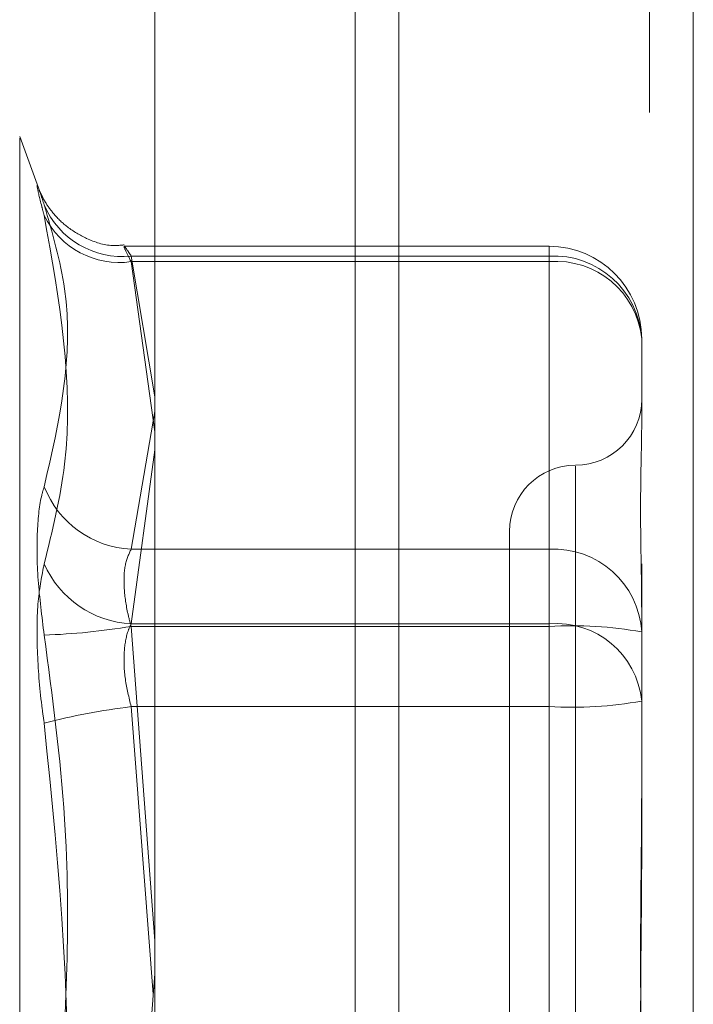
# Model space of a CAD drawing. Units: inches. Extents: x 0 to 23.4, y 0 to 16.5.
# Drawn here: x 11.9 to 11.9, y 9.9 to 10 of the extents above; entities that cross this region are included whole.
import ezdxf

# ---------------------------------------------------------------- set-up
doc = ezdxf.new("R2010")
doc.units = ezdxf.units.IN
doc.header["$MEASUREMENT"] = 0
doc.linetypes.add('HIDDEN', pattern=[0.07500000000000001, 0.05, -0.025])

msp = doc.modelspace()

# ---------------------------------------------------------------- linework, layer by layer
at = {"color": 7, "linetype": 'Continuous', "lineweight": 15}
for p, q in [((11.877856403, 10.3300896016), (11.877856403, 5.5599696016)), ((11.895396403, 10.3300896016), (11.895396403, 5.5599696016)), ((11.8633278605, 10.3147611745), (11.8633278605, 5.5752980288))]:
    msp.add_line(p, q, dxfattribs=at)
at = {"color": 7, "linetype": 'HIDDEN', "lineweight": 0}
for p, q in [((11.892796403, 5.5599696016), (11.892796403, 10.3300896016)), ((11.895396403, 10.3300896016), (11.895396403, 5.5599696016)), ((11.875256403, 5.7762796016), (11.875256403, 10.1137796016)), ((11.8564725828, 9.95527656), (11.8552823017, 9.9585468304)), ((11.8552823017, 9.9584526918), (11.8552823017, 9.8564865114)), ((11.8868114826, 9.9520055159), (11.8615100276, 9.9520055159)), ((11.8868114826, 9.9510910321), (11.8868114826, 9.9519953573)), ((11.8619205761, 9.9514255192), (11.8868114826, 9.9514255192)), ((11.8633278605, 9.9430455956), (11.8619205761, 9.9514255192)), ((11.8868114826, 9.9510910321), (11.8619205761, 9.9510910321)), ((11.8619205761, 9.9510910321), (11.8633278605, 9.9409641509)), ((11.8868114826, 9.9514255192), (11.8868114826, 9.9339681737)), ((11.8868114826, 9.9295242743), (11.8868114826, 9.9510910321)), ((11.8923232936, 9.9464937049), (11.8923232936, 9.9414727256)), ((11.8619205761, 9.9339681737), (11.8633278605, 9.9421654403)), ((11.8633278605, 9.9398768094), (11.8619205761, 9.9295242743)), ((11.8883862857, 9.9389076154), (11.8883862857, 9.8760978519)), ((11.8844492778, 9.9350286568), (11.8844492778, 9.8799105465)), ((11.8868114826, 9.9339681737), (11.8619205761, 9.9339681737)), ((11.8868114826, 9.9293708465), (11.8868114826, 9.9339681737)), ((11.8923232936, 9.9331006222), (11.8923232936, 9.9299479264)), ((11.8923232936, 9.9299479264), (11.8923232936, 9.9249269471)), ((11.8619205761, 9.9295242743), (11.8868114826, 9.9295242743)), ((11.8619205761, 9.9293708465), (11.8868114826, 9.9293708465)), ((11.8633278605, 9.9106383879), (11.8619205761, 9.9293708465)), ((11.8868114826, 9.9295242743), (11.8868114826, 9.92459246)), ((11.8868114826, 9.9293708465), (11.8868114826, 9.8903467433)), ((11.8868114826, 9.92459246), (11.8619205761, 9.92459246)), ((11.8619205761, 9.92459246), (11.8632356022, 9.9074696016)), ((11.8868114826, 9.8855683568), (11.8868114826, 9.92459246)), ((11.8923232936, 9.9249269471), (11.8923232936, 9.915841705)), ((11.8619205761, 9.8903467433), (11.8633278605, 9.908670891))]:
    msp.add_line(p, q, dxfattribs=at)
at = {"color": 8, "linetype": 'Continuous', "lineweight": 15}
msp.add_line((11.875256403, 10.1137796016), (11.875256403, 9.3764108306), dxfattribs=at)
at = {"color": 7, "linetype": 'HIDDEN', "lineweight": 0}
for centre, radius, start, end in [((11.8613818822, 9.9564339754), 0.0050373431094085, 202.8886762768, 276.1389545243), ((11.8612137158, 9.9560197654), 0.0049791629433889, 206.0706320876, 278.1614921373), ((11.8868114826, 9.9464937049), 0.0055118110236201, 0, 90), ((11.887086223, 9.9461866541), 0.0052460641276498, 3.3554243343, 93.0019972649), ((11.8872307932, 9.9459909865), 0.0051172537829157, 5.6378235345, 94.7001175161), ((11.8883862857, 9.9429026725), 0.0039370078740166, 270, 0), ((11.8883862857, 9.9350286568), 0.0039370078740166, 90, 180), ((11.8622128422, 9.9398399264), 0.0058790219358737, 201.4539784943, 267.1504584155), ((11.887086223, 9.9287293087), 0.0052460641276564, 3.3554243342, 93.0019972649), ((11.8622333285, 9.9355195216), 0.0060033994401513, 203.8167346891, 267.0137740896), ((11.8552539342, 9.9695795988), 0.0407576725440876, 272.0911679193, 279.4140438025), ((11.8872307932, 9.9244242287), 0.0051172537829196, 5.6378235346, 94.700117516), ((11.8881843607, 9.9064135266), 0.0229983332884704, 79.6321829856, 93.4222877584), ((11.8672190299, 9.8824538973), 0.042470367024827, 97.1666934482, 104.2829087556), ((11.8881843607, 9.94754978), 0.022998333288744, 266.5777122417, 280.3678170143)]:
    msp.add_arc(centre, radius, start, end, dxfattribs=at)
for points, knots in [([(11.85674116796532, 9.95447474173583), (11.85660026080584, 9.954897334090312), (11.85631833961617, 9.955742839313414), (11.85628832787218, 9.955643548161566), (11.85648662575867, 9.954796136614807), (11.85669198332536, 9.954017917874214), (11.85674116796532, 9.953831528791067)], [0, 0, 0, 0, 0.3031799493560441, 0.6065898448025854, 0.9057753889708683, 1, 1, 1, 1]), ([(11.86150327296522, 9.952089546989038), (11.86126820997575, 9.952065661173616), (11.86050327399459, 9.95198793256268), (11.8593228817154, 9.952402504970745), (11.85815897006745, 9.953075180742685), (11.85735239756894, 9.953847019957076), (11.85686124373577, 9.954524044444568), (11.85660541629995, 9.954992662586395), (11.85649571531332, 9.955231014085998), (11.85644558824363, 9.95535074085559), (11.85642793792699, 9.955399075614803), (11.85643374057951, 9.955382832594191), (11.85643396260869, 9.955382211081075)], [0, 0, 0, 0, 0.0946306218220261, 0.3079445544091668, 0.4864038467481949, 0.6364203953002036, 0.755975033335498, 0.8282454519654432, 0.8789278440256686, 0.9280791405402316, 0.9972480637366953, 0.9999999999999999, 0.9999999999999999, 0.9999999999999999, 0.9999999999999999]), ([(11.85674116796532, 9.95447474173583), (11.85722951345559, 9.952798546957972), (11.85889774752965, 9.947072508120888), (11.85763457176624, 9.941576677274249), (11.85674116796532, 9.937689651960934)], [0, 0, 0, 0, 0.2927319959830047, 1, 1, 1, 1]), ([(11.85674116796532, 9.933095273784081), (11.85722951345559, 9.935067451499716), (11.85889774752965, 9.941804595859391), (11.85763457176623, 9.948849144754691), (11.85674116796532, 9.953831528791067)], [0, 0, 0, 0, 0.2927319959829716, 1, 1, 1, 1]), ([(11.86192057611139, 9.951425519150506), (11.86184586600652, 9.951539267102065), (11.86163187462418, 9.951865074185777), (11.86146229179734, 9.95208168450709), (11.86151834118854, 9.95187751897311), (11.8617865833834, 9.951353027053704), (11.86192057611139, 9.951091032093787)], [0, 0, 0, 0, 0.1488797913320251, 0.4264348497934067, 0.7134919090689793, 1, 1, 1, 1]), ([(11.89232329359145, 9.929947926365188), (11.89232328874756, 9.929968897466523), (11.89232287161729, 9.931774817771759), (11.89226740776015, 9.93399394598016), (11.89224788997535, 9.937455147557351), (11.89230037355891, 9.939607667855897), (11.89232316642752, 9.941104896719413), (11.89232328921188, 9.941460057398235), (11.89232329359146, 9.941472725565857)], [0, 0, 0, 0, 0.0044186914453791, 0.3805143314232551, 0.5000020268401574, 0.8761189857770494, 0.9955813085546226, 1, 1, 1, 1]), ([(11.85674116796532, 9.928849069591225), (11.85660026080584, 9.929964902969903), (11.85631833961617, 9.932197416028357), (11.85628832787218, 9.935135724000268), (11.85648662575867, 9.936864260592532), (11.85669198332536, 9.937530163372301), (11.85674116796532, 9.937689651960934)], [0, 0, 0, 0, 0.3031799493559266, 0.6065898448025433, 0.9057753889709597, 1, 1, 1, 1]), ([(11.86192057611139, 9.929370846520987), (11.86184586600652, 9.929649483697569), (11.86163187462419, 9.930447581286765), (11.86146229179734, 9.931757164723845), (11.86151834118854, 9.933115880633752), (11.8617865833834, 9.933684257369967), (11.86192057611139, 9.93396817373686)], [0, 0, 0, 0, 0.1488797913320978, 0.4264348497932351, 0.7134919090689557, 1, 1, 1, 1]), ([(11.85674116796532, 9.933095273784081), (11.85660026080583, 9.932402032759883), (11.85631833961617, 9.931015024924534), (11.85628832787218, 9.927977425800773), (11.85648662575867, 9.925401477661753), (11.85669198332535, 9.923957356141395), (11.85674116796532, 9.923611478469613)], [0, 0, 0, 0, 0.3031799493562173, 0.6065898448024861, 0.9057753889708592, 1, 1, 1, 1]), ([(11.86192057611139, 9.929524274268994), (11.86184586600651, 9.929359385043973), (11.86163187462418, 9.928887094538489), (11.86146229179734, 9.927794121422725), (11.86151834118854, 9.926231239978835), (11.86178658338339, 9.925138371323213), (11.86192057611139, 9.924592459996404)], [0, 0, 0, 0, 0.1488797913322667, 0.4264348497927538, 0.7134919090684152, 0.9999999999999999, 0.9999999999999999, 0.9999999999999999, 0.9999999999999999]), ([(11.85674116796532, 9.928849069591225), (11.85722951345559, 9.925200697097736), (11.85889774752965, 9.912737513900975), (11.85763457176624, 9.900197134159034), (11.85674116796532, 9.89132772480934)], [0, 0, 0, 0, 0.292731995982996, 1, 1, 1, 1]), ([(11.85674116796532, 9.88609013368773), (11.85722951345559, 9.889738506181216), (11.85889774752965, 9.902201689377979), (11.85763457176623, 9.914742069119916), (11.85674116796532, 9.923611478469613)], [0, 0, 0, 0, 0.2927319959829293, 1, 1, 1, 1]), ([(11.89232329359146, 9.919951117416126), (11.89232328874757, 9.919920985136425), (11.8923228716173, 9.91732615261519), (11.89226740776015, 9.913863933316643), (11.89224788997535, 9.907788959212686), (11.89230037355892, 9.903474609842231), (11.89232316642751, 9.89998995644908), (11.89232328921188, 9.899128234878415), (11.89232329359145, 9.899097498273967)], [0, 0, 0, 0, 0.0044186914455542, 0.3805143314232653, 0.5000020268401082, 0.876118985776917, 0.9955813085544769, 0.9999999999999999, 0.9999999999999999, 0.9999999999999999, 0.9999999999999999]), ([(11.89232329359145, 9.894988085862828), (11.89232328874756, 9.895018218142525), (11.8923228716173, 9.897613050663738), (11.89226740776015, 9.901075269962314), (11.89224788997535, 9.907150244066269), (11.89230037355892, 9.911464593436708), (11.89232316642751, 9.914949246829881), (11.89232328921188, 9.915810968400539), (11.89232329359146, 9.915841705004986)], [0, 0, 0, 0, 0.0044186914455147, 0.3805143314234039, 0.5000020268401668, 0.8761189857769125, 0.9955813085545391, 1, 1, 1, 1])]:
    msp.add_open_spline(points, degree=3, knots=knots, dxfattribs=at)

doc.saveas('drawing.dxf')
